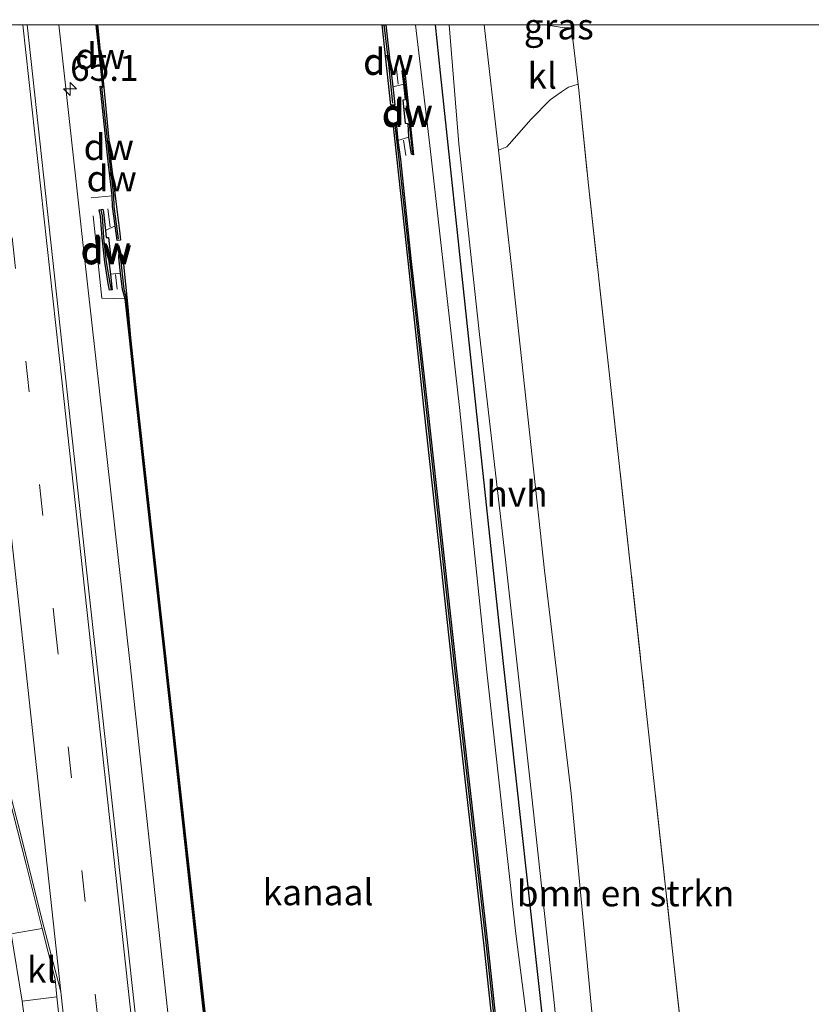
# Model space of a CAD drawing. Units: metres. Extents: x 179997 to 187356, y 362499 to 368751.
# Drawn here: x 180317 to 180394, y 368655 to 368751 of the extents above; entities that cross this region are included whole.
import ezdxf
from ezdxf.enums import TextEntityAlignment as Align

# ---------------------------------------------------------------- set-up
doc = ezdxf.new("R2010")
doc.units = ezdxf.units.M
doc.linetypes.add('IE-TERREINAFSCHEIDING', pattern=[10, 8, -2])
doc.linetypes.add('VW-3-9_STREEP', pattern=[12, 3, -9])
doc.layers.get('0').update_dxf_attribs({"lineweight": 25})
for name, color, linetype, lineweight in [('B-ME-AM-KILOMETR-S-B1', 7, 'Continuous', 18), ('B-ME-BV-GELEIDECONSTRUCTIE-GELEIDERAIL-L-B1', 213, 'BV-GELEIDERAIL', 18), ('B-ME-FV-FAUNAPASSAGE-FAUNA_UITSTAPPLAATS-L-B1', 3, 'Continuous', 18), ('B-ME-GR-BOMENSTRUIKEN-GV-B6', 93, 'Continuous', 18), ('B-ME-GW-KRUINLIJN-L-B1', 93, 'Continuous', 18), ('B-ME-IE-GRASLAND-GV-B6', 93, 'Continuous', 18), ('B-ME-IE-GRONDWERKLIJN-GROND_INGERICHT-GV-B6', 253, 'Continuous', 18), ('B-ME-IE-TERREINAFSCHEIDING-DOORGANG-L-B1', 8, 'IE-TERREINAFSCHEIDING-KUNSTMATIG-OPEN', 18), ('B-ME-IE-TERREINAFSCHEIDING-RASTERHEKWERK-L-B1', 8, 'IE-TERREINAFSCHEIDING', 18), ('B-ME-OB-WATERLIJN-L-B1', 133, 'OB-WATERLIJN', 18), ('B-ME-OG-WATER-GV-B6', 153, 'Continuous', 18), ('B-ME-VH-VERH_SOORT-BITUMEN-GV-B6', 8, 'IE-TERREINAFSCHEIDING-NATUURLIJK-HOUTWAL', 18), ('B-ME-VH-VERH_SOORT-HALF_VERHARDING-GV-B6', 8, 'IE-TERREINAFSCHEIDING-NATUURLIJK-HOUTWAL', 18), ('B-ME-VH-VERH_SOORT-KLINKERS-GV-B6', 8, 'IE-TERREINAFSCHEIDING-NATUURLIJK-HOUTWAL', 18), ('B-ME-VW-MARKERING-39STREEP-015-L-B1', 255, 'VW-3-9_STREEP', 18), ('B-ME-VW-MARKERING-STREEP-015-L-B1', 7, 'Continuous', 18)]:
    doc.layers.add(name, color=color, linetype=linetype, lineweight=lineweight)
for name, color, linetype in [('B-ME-GC-DAMWAND-GV-B6', 10, 'Continuous'), ('B-ME-GC-DAMWAND-L-B1', 10, 'Continuous'), ('B-ME-GR-BOMENRIJ-L-B1', 10, 'Continuous')]:
    doc.layers.add(name, color=color, linetype=linetype)
doc.styles.add('NLCS-ISO', font='NLCS-ISO.TTF')
doc.linetypes.add('BV-GELEIDERAIL', pattern='A,10,-3,[108,NLCS.SHX,S=1,R=0,X=0,Y=0],-3', length=16)
doc.linetypes.add('IE-TERREINAFSCHEIDING-KUNSTMATIG-OPEN', pattern='A,7,-1.5,[67,NLCS.SHX,S=0.75,R=0,X=0,Y=0],-1.5', length=10)
doc.linetypes.add('IE-TERREINAFSCHEIDING-NATUURLIJK-HOUTWAL', pattern='A,7,-1.5,[67,NLCS.SHX,S=0.75,R=45,X=0,Y=0],-1.5,7,-1.5,[70,NLCS.SHX,S=0.75,R=0,X=0,Y=0],-1.5', length=20)
doc.linetypes.add('OB-WATERLIJN', pattern='A,10,[32,NLCS.SHX,S=2,R=0,X=0,Y=0],-12', length=22)

# ---------------------------------------------------------------- blocks, each defined once
blk = doc.blocks.new('hecto')
for p, q in [((0, 0.625), (-0.625, 0)), ((0, -0.625), (0, 0.625)), ((-0.625, 0), (0.625, 0)), ((0.625, 0), (0, -0.625))]:
    blk.add_line(p, q)

msp = doc.modelspace()

# ---------------------------------------------------------------- linework, layer by layer
at = {"layer": 'B-ME-BV-GELEIDECONSTRUCTIE-GELEIDERAIL-L-B1'}
msp.add_polyline3d([(180321.2029, 368750, 30.17), (180323.615, 368728.133, 30.206), (180328.087, 368688.254, 30.218), (180332.08, 368651.374, 30.226), (180335.546, 368620.155, 30.402), (180339.465, 368584.388, 30.671), (180343.212, 368548.824, 30.911), (180346.362, 368511.974, 31.172), (180349.594, 368473.456, 31.312), (180351.73, 368447.503, 31.408)], dxfattribs=at)
at = {"layer": 'B-ME-FV-FAUNAPASSAGE-FAUNA_UITSTAPPLAATS-L-B1'}
for p, q in [((180353.7484, 368746.0326, 29.1362), (180353.9584, 368744.2728, 28.8206)), ((180354.6899, 368737.3878, 29.1479), (180354.4693, 368738.8978, 28.8229)), ((180325.9314, 368732.2501, 29.0509), (180326.1648, 368730.4958, 28.8149)), ((180326.678, 368725.9244, 28.8088), (180326.8494, 368724.5068, 29.0265))]:
    msp.add_line(p, q, dxfattribs=at)
at = {"layer": 'B-ME-GC-DAMWAND-GV-B6'}
for points in [[(180324.9266, 368750, 28.8), (180325.5614, 368743.9542, 28.8), (180326.2233, 368736.8615, 28.8), (180326.709, 368732.954, 28.8), (180327.1028, 368729.8763, 28.8), (180327.1695, 368729.227, 28.8), (180326.8196, 368729.1823, 28.8), (180326.639, 368730.61, 28.8), (180326.388, 368732.478, 29.095), (180326.367, 368733.523, 29.166), (180326.01, 368736.549, 29.149), (180325.179, 368744.097, 29.202), (180325.451, 368743.985, 29.192), (180324.8226, 368750, 29.2125), (180324.9266, 368750, 28.8)], [(180352.3979, 368750, 28.8), (180352.76, 368750, 29.1498), (180353.1227, 368746.841, 29.1487), (180353.4345, 368744.0184, 28.8), (180353.6177, 368742.2913, 28.8), (180353.2419, 368742.2506, 28.8), (180352.3979, 368750, 28.8)], [(180354.984, 368739.1621, 28.8), (180354.9189, 368740.4511, 28.8), (180354.6574, 368740.4752, 28.8), (180354.43, 368742.7727, 28.8), (180354.6483, 368742.8094, 28.8), (180354.5098, 368744.2971, 28.8), (180354.3312, 368745.583, 29.1881), (180354.5562, 368745.7826, 29.2171), (180355.4174, 368737.4779, 29.1736), (180355.2353, 368737.5396, 29.1656), (180354.984, 368739.1621, 28.8)], [(180375.498, 368541.084, 28.8), (180372.523, 368567.58, 28.8), (180370.676, 368584.513, 28.8), (180367.836, 368609.649, 28.8), (180365.076, 368634.602, 28.8), (180362.24, 368661.107, 28.8), (180359.184, 368687.9, 28.8), (180356.467, 368712.851, 28.8), (180354.9048, 368727.2199, 28.8), (180353.4665, 368740.522, 28.8), (180353.742, 368740.5501, 28.8), (180353.9235, 368738.8464, 28.8), (180354.1744, 368737.0319, 29.174), (180355.1862, 368727.4661, 29.193), (180356.815, 368712.8887, 29.18), (180359.5318, 368687.9388, 29.2), (180362.5879, 368661.1455, 29.188), (180365.4239, 368634.6399, 29.171), (180368.1838, 368609.6879, 29.16), (180371.0239, 368584.5516, 29.173), (180372.8709, 368567.6185, 29.198), (180375.8458, 368541.1235, 29.188)], [(180326.181, 368725.931, 28.8), (180326.311, 368724.696, 28.938), (180326.36, 368724.428, 28.999), (180326.1024, 368724.3867, 28.999), (180325.978, 368725.05, 29.181), (180325.634, 368727.111, 29.228), (180325.377, 368729.455, 29.195), (180325.239, 368731.543, 29.195), (180325.1115, 368732.1579, 28.972), (180325.448, 368732.224, 29.034), (180325.514, 368731.919, 28.972), (180325.72, 368730.16, 28.8), (180325.771, 368729.478, 28.8), (180325.989, 368729.495, 28.8), (180326.239, 368727.193, 28.8), (180326.028, 368727.163, 28.8), (180326.181, 368725.931, 28.8)], [(180327.353, 368724.468, 29.072), (180327.161, 368726.033, 28.8), (180326.998, 368727.5343, 28.8), (180326.9821, 368727.832, 28.8), (180327.3415, 368727.8263, 28.8), (180327.3989, 368727.2084, 28.8), (180327.8554, 368722.7642, 28.8), (180328.1209, 368719.805, 28.8), (180328.821, 368713.195, 28.8), (180332.034, 368684.109, 28.8), (180335.15, 368655.893, 28.8), (180338.551, 368625.561, 28.8), (180340.968, 368603.08, 28.8), (180343.085, 368591.504, 28.8), (180344.427, 368580.403, 28.8), (180346.431, 368562, 28.8), (180348.9, 368540.3, 28.8)], [(180348.8, 368540.29, 29.304), (180346.331, 368561.988, 29.304), (180344.327, 368580.391, 29.28), (180342.987, 368591.488, 29.272), (180340.868, 368603.066, 29.272), (180338.451, 368625.551, 29.288), (180335.05, 368655.881, 29.276), (180331.934, 368684.099, 29.276), (180328.721, 368713.185, 29.276), (180328.047, 368719.504, 29.135), (180327.602, 368723.572, 29.097), (180327.353, 368724.468, 29.072)]]:
    msp.add_polyline3d(points, dxfattribs=at)
at = {"layer": 'B-ME-GC-DAMWAND-L-B1'}
for p, q in [((180325.5028, 368743.9904, 29.2554), (180324.874, 368750, 29.2434)), ((180354.4408, 368745.6127, 29.2171), (180355.3211, 368737.6089, 29.1736))]:
    msp.add_line(p, q, dxfattribs=at)
for points in [[(180353.4242, 368742.4604, 28.8), (180352.9737, 368746.8242, 29.1487), (180352.609, 368750, 29.1498)], [(180326.9669, 368729.3497, 28.8), (180326.5378, 368732.4895, 29.095), (180326.5168, 368733.5333, 29.166), (180326.159, 368736.566, 29.149), (180325.342, 368743.9874, 29.2011)], [(180353.6203, 368740.3677, 28.8), (180354.0255, 368737.0137, 29.174), (180355.037, 368727.4498, 29.193), (180356.6659, 368712.8723, 29.18), (180359.3827, 368687.9222, 29.2), (180362.4388, 368661.129, 29.188), (180365.2748, 368634.6237, 29.171), (180368.0347, 368609.6712, 29.16), (180370.8748, 368584.535, 29.173), (180372.7218, 368567.602, 29.198), (180375.6968, 368541.1066, 29.188), (180379.0617, 368511.8002, 29.192), (180382.3778, 368481.176, 29.192), (180385.6878, 368451.851, 29.194), (180385.7609, 368451.1817, 29.1943)], [(180325.266, 368732.1516, 28.9851), (180325.388, 368731.5633, 29.195), (180325.5265, 368729.4681, 29.195), (180325.7826, 368727.1315, 29.228), (180326.1257, 368725.0762, 29.181), (180326.2422, 368724.4551, 29.0102)], [(180359.031, 368448.292, 29.2), (180358.113, 368455.78, 29.292), (180355.68, 368477.963, 29.32), (180353.377, 368499.192, 29.32), (180351.054, 368519.757, 29.32), (180348.85, 368540.295, 29.304), (180346.381, 368561.994, 29.304), (180344.377, 368580.397, 29.28), (180343.036, 368591.496, 29.272), (180340.918, 368603.073, 29.272), (180338.501, 368625.556, 29.288), (180335.1, 368655.887, 29.276), (180331.984, 368684.104, 29.276), (180328.771, 368713.19, 29.276), (180328.0962, 368719.5204, 29.135), (180327.7498, 368723.6004, 29.097), (180327.5005, 368724.4974, 29.072), (180327.1655, 368727.7005, 28.8)]]:
    msp.add_polyline3d(points, dxfattribs=at)
at = {"layer": 'B-ME-GR-BOMENRIJ-L-B1'}
msp.add_polyline3d([(180368.455, 368649.007, 30.795), (180363.797, 368691.286, 30.747), (180360.565, 368721.502, 30.747), (180358.029, 368745.388, 30.539), (180357.549, 368750, 30.539)], dxfattribs=at)
at = {"layer": 'B-ME-GR-BOMENSTRUIKEN-GV-B6'}
for points in [[(180373.462, 368645.9, 30.654), (180370.645, 368675.804, 30.635), (180368.068, 368697.333, 30.727), (180364.996, 368725.806, 30.727), (180363.619, 368737.91, 30.62), (180364.439, 368738.241, 30.835), (180366.798, 368740.921, 30.915), (180368.608, 368742.787, 30.883), (180369.704, 368743.558, 30.811), (180370.372, 368743.997, 30.811), (180371.319, 368744.29, 30.875)], [(180371.319, 368744.29, 30.875), (180371.391, 368743.698, 30.875), (180372.311, 368734.536, 30.927), (180374.288, 368716.76, 30.787), (180377.701, 368685.603, 30.715), (180380.435, 368660.606, 30.791), (180383.597, 368631.568, 30.951)]]:
    msp.add_polyline3d(points, dxfattribs=at)
at = {"layer": 'B-ME-GW-KRUINLIJN-L-B1'}
msp.add_polyline3d([(180389.317, 368451.5668, 30.8289), (180389.243, 368452.276, 30.83), (180385.931, 368482.442, 30.818), (180382.661, 368512.465, 30.893), (180379.313, 368541.436, 30.901), (180376.348, 368568.861, 30.979), (180374.207, 368585.75, 30.736), (180371.392, 368610.627, 30.673), (180368.767, 368635.198, 30.695), (180365.313, 368662.265, 30.538), (180362.497, 368687.572, 30.636), (180359.883, 368713.087, 30.707), (180357.009, 368738.382, 30.555), (180355.62, 368750, 30.5517)], dxfattribs=at)
at = {"layer": 'B-ME-IE-GRASLAND-GV-B6'}
for points in [[(180318.1503, 368750, 29.7357), (180324.8226, 368750, 29.2125), (180325.451, 368743.985, 29.192), (180325.179, 368744.097, 29.202), (180326.01, 368736.549, 29.149), (180326.367, 368733.523, 29.166), (180326.388, 368732.478, 29.095), (180326.639, 368730.61, 28.8), (180325.72, 368730.16, 28.8), (180325.514, 368731.919, 28.972), (180325.448, 368732.224, 29.034), (180325.1115, 368732.1579, 28.972), (180325.239, 368731.543, 29.195), (180325.377, 368729.455, 29.195), (180325.634, 368727.111, 29.228), (180325.978, 368725.05, 29.181), (180326.1024, 368724.3867, 28.999), (180326.36, 368724.428, 28.999), (180326.311, 368724.696, 28.938), (180326.181, 368725.931, 28.8), (180327.161, 368726.033, 28.8), (180327.353, 368724.468, 29.072), (180327.602, 368723.572, 29.097), (180328.047, 368719.504, 29.135), (180328.721, 368713.185, 29.276), (180331.934, 368684.099, 29.276), (180335.05, 368655.881, 29.276), (180338.451, 368625.551, 29.288)], [(180340.673, 368540.925, 30.494), (180336.88, 368578.081, 30.17), (180333.198, 368611.818, 29.857), (180329.568, 368645.491, 29.689), (180327.188, 368667.276, 29.737), (180323.872, 368697.415, 29.745), (180321.15, 368722.55, 29.701), (180318.1503, 368750, 29.7357)], [(180352.76, 368750, 29.1498), (180355.62, 368750, 30.5517), (180357.009, 368738.382, 30.555), (180359.883, 368713.087, 30.707), (180362.497, 368687.572, 30.636), (180365.313, 368662.265, 30.538), (180368.767, 368635.198, 30.695), (180371.392, 368610.627, 30.673), (180374.207, 368585.75, 30.736), (180376.348, 368568.861, 30.979), (180379.313, 368541.436, 30.901)], [(180375.8458, 368541.1235, 29.188), (180372.8709, 368567.6185, 29.198), (180371.0239, 368584.5516, 29.173), (180368.1838, 368609.6879, 29.16), (180365.4239, 368634.6399, 29.171), (180362.5879, 368661.1455, 29.188), (180359.5318, 368687.9388, 29.2), (180356.815, 368712.8887, 29.18), (180355.1862, 368727.4661, 29.193), (180354.1744, 368737.0319, 29.174), (180353.9235, 368738.8464, 28.8), (180354.984, 368739.1621, 28.8), (180355.2353, 368737.5396, 29.1656), (180355.4174, 368737.4779, 29.1736), (180354.5562, 368745.7826, 29.2171), (180354.3312, 368745.583, 29.1881), (180354.5098, 368744.2971, 28.8), (180353.4345, 368744.0184, 28.8), (180353.1227, 368746.841, 29.1487), (180352.76, 368750, 29.1498)], [(180355.62, 368750, 30.5517), (180358.8679, 368750, 30.4615), (180359.81, 368738.541, 30.539), (180361.762, 368720.412, 30.751), (180364.3, 368698.366, 30.735), (180366.853, 368675.504, 30.539), (180369.035, 368655.346, 30.539), (180369.952, 368645.514, 30.641), (180370.288, 368641.905, 30.679), (180372.957, 368617.97, 30.771), (180375.672, 368596.525, 30.739), (180379.097, 368570.343, 30.531), (180381.567, 368547.269, 30.691)], [(180379.313, 368541.436, 30.901), (180376.348, 368568.861, 30.979), (180374.207, 368585.75, 30.736), (180371.392, 368610.627, 30.673), (180368.767, 368635.198, 30.695), (180365.313, 368662.265, 30.538), (180362.497, 368687.572, 30.636), (180359.883, 368713.087, 30.707), (180357.009, 368738.382, 30.555), (180355.62, 368750, 30.5517)], [(180368.2295, 368750, 30.763), (180370.6274, 368750, 30.875), (180370.661, 368749.725, 30.875), (180369.956, 368749.742, 30.763), (180368.2295, 368750, 30.763)], [(180319.6, 368662.774, 29.641), (180316.591, 368662.27, 29.609), (180315.807, 368667.805, 29.552), (180314.578, 368676.005, 29.556), (180313.445, 368685.744, 29.56), (180312.17, 368697.323, 29.484), (180310.887, 368709.575, 29.484), (180309.379, 368722.85, 29.484), (180308.24, 368733.881, 29.46), (180308.736, 368734.182, 29.48), (180312.591, 368732.657, 29.629), (180313.341, 368726.606, 29.577), (180313.43, 368716.777, 29.577), (180313.419, 368705.721, 29.589), (180313.497, 368699.981, 29.589), (180314.734, 368688.697, 29.589), (180316.032, 368676.89, 29.589), (180318.017, 368669.09, 29.641), (180319.6, 368662.774, 29.641)], [(180320.999, 368656.186, 29.685), (180321.905, 368647.773, 29.705), (180323.574, 368632.838, 29.709), (180327.797, 368593.64, 29.969), (180332.046, 368554.421, 30.146), (180335.794, 368513.646, 30.342), (180338.714, 368478.408, 30.49), (180341.274, 368446.372, 30.707), (180338.957, 368446.122, 30.683), (180336.651, 368474.841, 30.482), (180333.646, 368512.13, 30.226), (180331.362, 368538.145, 30.09), (180328.699, 368564.146, 29.981), (180325.66, 368593.429, 29.777), (180322.729, 368620.166, 29.641), (180321.705, 368628.985, 29.637), (180320.549, 368636.871, 29.597), (180319.35, 368644.925, 29.573), (180318.185, 368651.853, 29.573), (180317.681, 368655.769, 29.605), (180320.999, 368656.186, 29.685)]]:
    msp.add_polyline3d(points, dxfattribs=at)
at = {"layer": 'B-ME-IE-GRONDWERKLIJN-GROND_INGERICHT-GV-B6'}
for points in [[(180370.6274, 368750, 30.875), (180433.025, 368750, 29.671), (180443.581, 368656.029, 30.759), (180466.698, 368657.917, 30.663), (180469.234, 368633.751, 30.507), (180446.083, 368630.215, 30.887), (180464.871, 368459.734, 29.761)], [(180393.325, 368543.251, 30.655), (180391.537, 368559.744, 30.855), (180391.487, 368560.266, 30.855), (180390.985, 368565.494, 30.855), (180390.936, 368566.005, 30.855), (180389.024, 368582.441, 30.787), (180386.356, 368605.122, 30.787), (180383.597, 368631.568, 30.951), (180380.435, 368660.606, 30.791), (180377.701, 368685.603, 30.715), (180374.288, 368716.76, 30.787), (180372.311, 368734.536, 30.927), (180371.391, 368743.698, 30.875), (180371.319, 368744.29, 30.875), (180370.661, 368749.725, 30.875), (180370.6274, 368750, 30.875)]]:
    msp.add_polyline3d(points, dxfattribs=at)
at = {"layer": 'B-ME-IE-TERREINAFSCHEIDING-DOORGANG-L-B1'}
msp.add_polyline3d([(180370.6274, 368750, 30.875), (180370.661, 368749.725, 30.875), (180371.319, 368744.29, 30.875), (180371.391, 368743.698, 30.875)], dxfattribs=at)
at = {"layer": 'B-ME-IE-TERREINAFSCHEIDING-RASTERHEKWERK-L-B1'}
for points in [[(180371.391, 368743.698, 30.875), (180372.311, 368734.536, 30.927), (180374.288, 368716.76, 30.787), (180377.701, 368685.603, 30.715), (180380.435, 368660.606, 30.791), (180383.597, 368631.568, 30.951), (180386.356, 368605.122, 30.787), (180389.024, 368582.441, 30.787), (180390.936, 368566.005, 30.855)], [(180327.602, 368723.572, 29.097), (180325.355, 368723.629, 29.362), (180324.34, 368733.33, 29.369), (180326.367, 368733.523, 29.166)]]:
    msp.add_polyline3d(points, dxfattribs=at)
at = {"layer": 'B-ME-OB-WATERLIJN-L-B1'}
for points in [[(180338.551, 368625.561, 28.8), (180335.15, 368655.893, 28.8), (180332.034, 368684.109, 28.8), (180328.821, 368713.195, 28.8), (180328.1209, 368719.805, 28.8), (180327.8554, 368722.7642, 28.8), (180327.3989, 368727.2084, 28.8), (180327.3415, 368727.8263, 28.8), (180326.9821, 368727.832, 28.8), (180326.998, 368727.5343, 28.8), (180327.161, 368726.033, 28.8), (180326.181, 368725.931, 28.8), (180326.028, 368727.163, 28.8), (180326.239, 368727.193, 28.8), (180325.989, 368729.495, 28.8), (180325.771, 368729.478, 28.8), (180325.72, 368730.16, 28.8), (180326.639, 368730.61, 28.8), (180326.8196, 368729.1823, 28.8), (180327.1695, 368729.227, 28.8), (180327.1028, 368729.8763, 28.8), (180326.709, 368732.954, 28.8), (180326.2233, 368736.8615, 28.8), (180325.5614, 368743.9542, 28.8), (180324.9266, 368750, 28.8)], [(180352.3979, 368750, 28.8), (180353.2419, 368742.2506, 28.8), (180353.6177, 368742.2913, 28.8), (180353.4345, 368744.0184, 28.8), (180354.5098, 368744.2971, 28.8), (180354.6483, 368742.8094, 28.8), (180354.43, 368742.7727, 28.8), (180354.6574, 368740.4752, 28.8), (180354.9189, 368740.4511, 28.8), (180354.984, 368739.1621, 28.8), (180353.9235, 368738.8464, 28.8), (180353.742, 368740.5501, 28.8), (180353.4665, 368740.522, 28.8), (180354.9048, 368727.2199, 28.8), (180356.467, 368712.851, 28.8), (180359.184, 368687.9, 28.8), (180362.24, 368661.107, 28.8), (180365.076, 368634.602, 28.8), (180367.836, 368609.649, 28.8), (180370.676, 368584.513, 28.8), (180372.523, 368567.58, 28.8), (180375.498, 368541.084, 28.8)]]:
    msp.add_polyline3d(points, dxfattribs=at)
at = {"layer": 'B-ME-OG-WATER-GV-B6'}
for points in [[(180338.551, 368625.561, 28.8), (180335.15, 368655.893, 28.8), (180332.034, 368684.109, 28.8), (180328.821, 368713.195, 28.8), (180328.1209, 368719.805, 28.8), (180327.8554, 368722.7642, 28.8), (180327.3989, 368727.2084, 28.8), (180327.3415, 368727.8263, 28.8), (180326.9821, 368727.832, 28.8), (180326.998, 368727.5343, 28.8), (180327.161, 368726.033, 28.8), (180326.181, 368725.931, 28.8), (180326.028, 368727.163, 28.8), (180326.239, 368727.193, 28.8), (180325.989, 368729.495, 28.8), (180325.771, 368729.478, 28.8), (180325.72, 368730.16, 28.8), (180326.639, 368730.61, 28.8), (180326.8196, 368729.1823, 28.8), (180327.1695, 368729.227, 28.8), (180327.1028, 368729.8763, 28.8), (180326.709, 368732.954, 28.8), (180326.2233, 368736.8615, 28.8), (180325.5614, 368743.9542, 28.8), (180324.9266, 368750, 28.8), (180352.3979, 368750, 28.8)], [(180352.3979, 368750, 28.8), (180353.2419, 368742.2506, 28.8), (180353.6177, 368742.2913, 28.8), (180353.4345, 368744.0184, 28.8), (180354.5098, 368744.2971, 28.8), (180354.6483, 368742.8094, 28.8), (180354.43, 368742.7727, 28.8), (180354.6574, 368740.4752, 28.8), (180354.9189, 368740.4511, 28.8), (180354.984, 368739.1621, 28.8), (180353.9235, 368738.8464, 28.8), (180353.742, 368740.5501, 28.8), (180353.4665, 368740.522, 28.8), (180354.9048, 368727.2199, 28.8), (180356.467, 368712.851, 28.8), (180359.184, 368687.9, 28.8), (180362.24, 368661.107, 28.8), (180365.076, 368634.602, 28.8), (180367.836, 368609.649, 28.8), (180370.676, 368584.513, 28.8), (180372.523, 368567.58, 28.8), (180375.498, 368541.084, 28.8)]]:
    msp.add_polyline3d(points, dxfattribs=at)
at = {"layer": 'B-ME-VH-VERH_SOORT-BITUMEN-GV-B6'}
for points in [[(180306.5297, 368750, 29.464), (180307.795, 368738.376, 29.464), (180308.24, 368733.881, 29.46), (180309.379, 368722.85, 29.484), (180310.887, 368709.575, 29.484), (180312.17, 368697.323, 29.484), (180313.445, 368685.744, 29.56), (180314.578, 368676.005, 29.556), (180315.807, 368667.805, 29.552), (180316.591, 368662.27, 29.609), (180317.681, 368655.769, 29.605), (180318.185, 368651.853, 29.573), (180319.35, 368644.925, 29.573), (180320.549, 368636.871, 29.597), (180321.705, 368628.985, 29.637), (180322.729, 368620.166, 29.641), (180325.66, 368593.429, 29.777), (180328.699, 368564.146, 29.981), (180331.362, 368538.145, 30.09)], [(180332.046, 368554.421, 30.146), (180327.797, 368593.64, 29.969), (180323.574, 368632.838, 29.709), (180321.905, 368647.773, 29.705), (180320.999, 368656.186, 29.685), (180320.856, 368657.877, 29.593), (180320.171, 368660.494, 29.641), (180319.6, 368662.774, 29.641), (180318.017, 368669.09, 29.641), (180316.032, 368676.89, 29.589), (180314.734, 368688.697, 29.589), (180313.497, 368699.981, 29.589), (180313.419, 368705.721, 29.589), (180313.43, 368716.777, 29.577), (180313.341, 368726.606, 29.577), (180312.591, 368732.657, 29.629), (180311.763, 368739.877, 29.629), (180310.803, 368750, 29.629), (180318.1503, 368750, 29.7357)], [(180318.1503, 368750, 29.7357), (180321.15, 368722.55, 29.701), (180323.872, 368697.415, 29.745), (180327.188, 368667.276, 29.737), (180329.568, 368645.491, 29.689), (180333.198, 368611.818, 29.857), (180336.88, 368578.081, 30.17), (180340.673, 368540.925, 30.494)]]:
    msp.add_polyline3d(points, dxfattribs=at)
at = {"layer": 'B-ME-VH-VERH_SOORT-HALF_VERHARDING-GV-B6'}
msp.add_polyline3d([(180362.2438, 368750, 30.5124), (180363.619, 368737.91, 30.62), (180364.996, 368725.806, 30.727), (180368.068, 368697.333, 30.727), (180370.645, 368675.804, 30.635), (180373.462, 368645.9, 30.654), (180369.952, 368645.514, 30.641), (180369.035, 368655.346, 30.539), (180366.853, 368675.504, 30.539), (180364.3, 368698.366, 30.735), (180361.762, 368720.412, 30.751), (180359.81, 368738.541, 30.539), (180358.8679, 368750, 30.4615), (180362.2438, 368750, 30.5124)], dxfattribs=at)
at = {"layer": 'B-ME-VH-VERH_SOORT-KLINKERS-GV-B6'}
for points in [[(180368.2295, 368750, 30.763), (180369.956, 368749.742, 30.763), (180370.661, 368749.725, 30.875), (180371.319, 368744.29, 30.875), (180370.372, 368743.997, 30.811), (180369.704, 368743.558, 30.811), (180368.608, 368742.787, 30.883), (180366.798, 368740.921, 30.915), (180364.439, 368738.241, 30.835), (180363.619, 368737.91, 30.62), (180362.2438, 368750, 30.5124), (180368.2295, 368750, 30.763)], [(180320.999, 368656.186, 29.685), (180317.681, 368655.769, 29.605), (180316.591, 368662.27, 29.609), (180319.6, 368662.774, 29.641), (180320.171, 368660.494, 29.641), (180320.856, 368657.877, 29.593), (180320.999, 368656.186, 29.685)]]:
    msp.add_polyline3d(points, dxfattribs=at)
at = {"layer": 'B-ME-VW-MARKERING-39STREEP-015-L-B1'}
msp.add_polyline3d([(180344.874, 368446.762, 30.907), (180341.694, 368487.436, 30.679), (180337.486, 368535.243, 30.446), (180331.479, 368594.131, 30.009), (180326.343, 368641.539, 29.789), (180320.978, 368690.721, 29.685), (180314.632, 368748.09, 29.741), (180314.4229, 368750, 29.7396)], dxfattribs=at)
at = {"layer": 'B-ME-VW-MARKERING-STREEP-015-L-B1'}
for points in [[(180348.084, 368447.109, 30.887), (180346.978, 368461.531, 30.803), (180343.907, 368499.491, 30.591), (180340.928, 368533.261, 30.45), (180337.699, 368566.242, 30.17), (180333.957, 368601.193, 29.913), (180330.413, 368633.965, 29.741), (180326.126, 368673.2, 29.713), (180321.493, 368715.723, 29.701), (180317.7184, 368750, 29.6429)], [(180321.403, 368656.679, 29.637), (180319.573, 368663.678, 29.48), (180317.494, 368671.94, 29.48), (180316.216, 368676.891, 29.524), (180314.314, 368694.446, 29.52), (180313.659, 368701.04, 29.516), (180313.7, 368705.401, 29.581), (180313.649, 368717.11, 29.581), (180313.646, 368727.647, 29.697), (180315.071, 368714.665, 29.665), (180317.758, 368690.2, 29.673), (180321.403, 368656.679, 29.637)], [(180341.656, 368446.414, 30.787), (180339.3, 368477.034, 30.623), (180336.173, 368513.958, 30.374), (180332.898, 368549.281, 30.174), (180329.113, 368585.853, 29.957), (180325.437, 368619.429, 29.757), (180321.403, 368656.679, 29.637)]]:
    msp.add_polyline3d(points, dxfattribs=at)

# ---------------------------------------------------------------- block references
at = {"layer": 'B-ME-AM-KILOMETR-S-B1', "rotation": 90}
msp.add_blockref('hecto', (180322.288, 368743.828, 29.638), dxfattribs=at)

# ---------------------------------------------------------------- texts
at = {"layer": 'B-ME-AM-KILOMETR-S-B1', "ltscale": 0.2, "style": 'NLCS-ISO'}
msp.add_text('65.1', height=2.5, dxfattribs=at).set_placement((180322.288, 368743.828, 29.638), align=Align.BOTTOM_LEFT)
at = {"layer": 'B-ME-GC-DAMWAND-GV-B6', "ltscale": 0.2, "style": 'NLCS-ISO'}
for p in [(180352.9961, 368746.4859), (180354.7884, 368741.4103), (180326.0197, 368738.2198), (180325.8343, 368728.1366)]:
    msp.add_text('dw', height=2.5, dxfattribs=at).set_placement(p, align=Align.MIDDLE_CENTER)
at = {"layer": 'B-ME-GC-DAMWAND-L-B1', "ltscale": 0.2, "style": 'NLCS-ISO'}
for p in [(180325.1884, 368746.9952), (180353.0023, 368746.4282), (180354.881, 368741.6108), (180326.3045, 368735.1852), (180325.7218, 368728.3076)]:
    msp.add_text('dw', height=2.5, dxfattribs=at).set_placement(p, align=Align.MIDDLE_CENTER)
at = {"layer": 'B-ME-GR-BOMENSTRUIKEN-GV-B6', "ltscale": 0.2, "style": 'NLCS-ISO'}
msp.add_text('bmn en strkn', height=2.5, dxfattribs=at).set_placement((180375.8924, 368666.1701), align=Align.MIDDLE_CENTER)
at = {"layer": 'B-ME-IE-GRASLAND-GV-B6', "ltscale": 0.2, "style": 'NLCS-ISO'}
msp.add_text('gras', height=2.5, dxfattribs=at).set_placement((180369.4452, 368749.8625), align=Align.MIDDLE_CENTER)
at = {"layer": 'B-ME-OG-WATER-GV-B6', "ltscale": 0.2, "style": 'NLCS-ISO'}
msp.add_text('kanaal', height=2.5, dxfattribs=at).set_placement((180346.2206, 368666.2745), align=Align.MIDDLE_CENTER)
at = {"layer": 'B-ME-VH-VERH_SOORT-HALF_VERHARDING-GV-B6', "ltscale": 0.2, "style": 'NLCS-ISO'}
msp.add_text('hvh', height=2.5, dxfattribs=at).set_placement((180365.4184, 368704.7454), align=Align.MIDDLE_CENTER)
at = {"layer": 'B-ME-VH-VERH_SOORT-KLINKERS-GV-B6', "ltscale": 0.2, "style": 'NLCS-ISO'}
for p in [(180367.8482, 368745.0976), (180319.5567, 368658.7937)]:
    msp.add_text('kl', height=2.5, dxfattribs=at).set_placement(p, align=Align.MIDDLE_CENTER)

doc.saveas('drawing.dxf')
